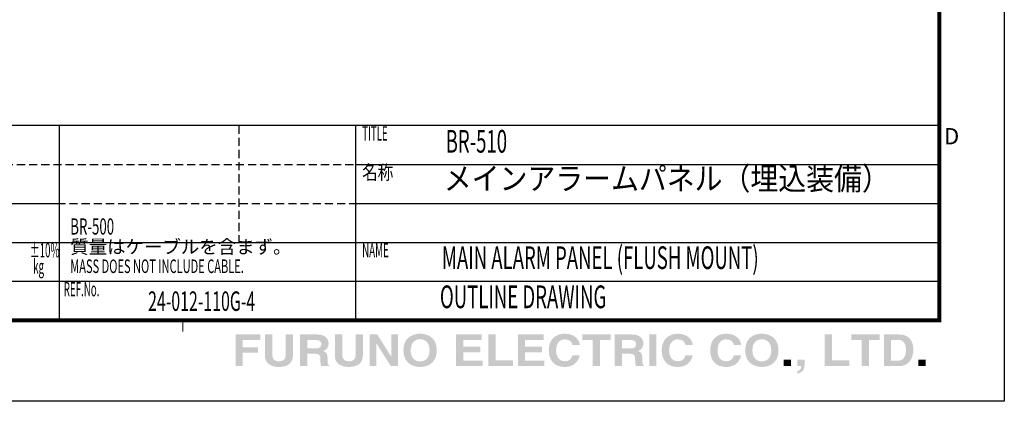
# Model space of a CAD drawing. Units: millimetres. Extents: x -891 to 0, y 0 to 630.
# Drawn here: x -364 to 0, y 0 to 141 of the extents above; entities that cross this region are included whole.
import ezdxf
from ezdxf.enums import TextEntityAlignment as Align

# ---------------------------------------------------------------- set-up
doc = ezdxf.new("R2010")
doc.units = ezdxf.units.MM
doc.header["$LTSCALE"] = 3
doc.linetypes.add('HIDDEN', pattern=[1.5, 1, -0.5])
doc.layers.get('0').update_dxf_attribs({"lineweight": 25})
doc.layers.add('02', color=3, linetype='Continuous')
doc.layers.add('03', color=150, linetype='Continuous')
doc.layers.add('98', color=6, linetype='Continuous', lineweight=20)
doc.layers.add('99', color=2, linetype='Continuous', lineweight=25, plot=False)
doc.styles.get("Standard").update_dxf_attribs({"font": 'simplex.shx', "bigfont": 'extfont.shx'})

# ---------------------------------------------------------------- blocks, each defined once
blk = doc.blocks.new('logo')
at = {"layer": '98', "lineweight": 0}
for points in [[(-120.33, 0.07), (-121.61, 0.07), (-121.61, 5.64), (-117.25, 5.64), (-117.25, 4.65), (-120.33, 4.65), (-120.33, 3.39), (-117.63, 3.39), (-117.63, 2.41), (-120.33, 2.41)], [(-94.18, 5.64), (-92.98, 5.64), (-92.98, 0.07), (-94.26, 0.07), (-96.76, 4.04), (-96.78, 4.04), (-96.78, 0.07), (-97.97, 0.07), (-97.97, 5.64), (-96.63, 5.64), (-94.19, 1.76), (-94.18, 1.76)], [(-78.24, 4.65), (-81.49, 4.65), (-81.49, 3.48), (-78.5, 3.48), (-78.5, 2.49), (-81.49, 2.49), (-81.49, 1.05), (-78.09, 1.05), (-78.09, 0.07), (-82.74, 0.07), (-82.74, 5.64), (-78.24, 5.64)], [(-75.77, 1.08), (-72.73, 1.08), (-72.73, 0.07), (-77.05, 0.07), (-77.05, 5.64), (-75.77, 5.64)], [(-67.34, 4.65), (-70.59, 4.65), (-70.59, 3.48), (-67.6, 3.48), (-67.6, 2.49), (-70.59, 2.49), (-70.59, 1.05), (-67.19, 1.05), (-67.19, 0.07), (-71.84, 0.07), (-71.84, 5.64), (-67.34, 5.64)], [(-57.39, 0.07), (-58.67, 0.07), (-58.67, 4.65), (-60.52, 4.65), (-60.52, 5.64), (-55.53, 5.64), (-55.53, 4.65), (-57.39, 4.65)], [(-47.44, 0.07), (-48.72, 0.07), (-48.72, 5.64), (-47.44, 5.64)], [(-16.52, 1.08), (-13.47, 1.08), (-13.47, 0.07), (-17.8, 0.07), (-17.8, 5.64), (-16.52, 5.64)], [(-9.98, 0.07), (-11.26, 0.07), (-11.26, 4.65), (-13.11, 4.65), (-13.11, 5.64), (-8.13, 5.64), (-8.13, 4.65), (-9.98, 4.65)]]:
    blk.add_hatch(color=6, dxfattribs=at).paths.add_polyline_path(points)
h = blk.add_hatch(color=6, dxfattribs=at)
edge = h.paths.add_edge_path()
edge.add_spline(control_points=[(-111.49, 2.01), (-111.49, 0.55), (-112.46, -0.08), (-114.01, -0.08), (-114.57, -0.08), (-115.4, 0.04), (-115.95, 0.59), (-116.28, 0.94), (-116.41, 1.39), (-116.43, 1.94), (-116.43, 1.94), (-116.43, 5.64), (-116.43, 5.64), (-116.43, 5.64), (-115.12, 5.64), (-115.12, 5.64), (-115.12, 5.64), (-115.12, 2.02), (-115.12, 2.02), (-115.12, 1.25), (-114.63, 0.9), (-114.03, 0.9), (-113.15, 0.9), (-112.79, 1.29), (-112.79, 1.97), (-112.79, 1.97), (-112.79, 5.64), (-112.79, 5.64), (-112.79, 5.64), (-111.49, 5.64), (-111.49, 5.64), (-111.49, 5.64), (-111.49, 2.01), (-111.49, 2.01)], knot_values=[0, 0, 0, 0, 1, 1, 1, 2, 2, 2, 3, 3, 3, 4, 4, 4, 5, 5, 5, 6, 6, 6, 7, 7, 7, 8, 8, 8, 9, 9, 9, 10, 10, 10, 11, 11, 11, 11], degree=3, periodic=0)
h = blk.add_hatch(color=6, dxfattribs=at)
edge = h.paths.add_edge_path(flags=16)
edge.add_spline(control_points=[(-110.23, 0.07), (-110.23, 0.07), (-108.98, 0.07), (-108.98, 0.07), (-108.98, 0.07), (-108.98, 2.25), (-108.98, 2.25), (-108.98, 2.25), (-107.66, 2.25), (-107.66, 2.25), (-106.71, 2.25), (-106.66, 1.95), (-106.66, 1.19), (-106.66, 0.62), (-106.61, 0.33), (-106.52, 0.07), (-106.52, 0.07), (-105.11, 0.07), (-105.11, 0.07), (-105.11, 0.07), (-105.11, 0.21), (-105.11, 0.21), (-105.38, 0.31), (-105.38, 0.51), (-105.38, 1.32), (-105.38, 2.36), (-105.65, 2.53), (-106.16, 2.74), (-105.55, 2.92), (-105.21, 3.45), (-105.21, 4.06), (-105.21, 4.54), (-105.51, 5.64), (-107.14, 5.64), (-107.14, 5.64), (-110.23, 5.64), (-110.23, 5.64), (-110.23, 5.64), (-110.23, 0.07), (-110.23, 0.07)], knot_values=[0, 0, 0, 0, 1, 1, 1, 2, 2, 2, 3, 3, 3, 4, 4, 4, 5, 5, 5, 6, 6, 6, 7, 7, 7, 8, 8, 8, 9, 9, 9, 10, 10, 10, 11, 11, 11, 12, 12, 12, 13, 13, 13, 13], degree=3, periodic=0)
edge = h.paths.add_edge_path()
edge.add_spline(control_points=[(-108.98, 3.19), (-108.98, 3.19), (-108.98, 4.67), (-108.98, 4.67), (-108.98, 4.67), (-107.38, 4.67), (-107.38, 4.67), (-106.63, 4.67), (-106.49, 4.24), (-106.49, 3.95), (-106.49, 3.39), (-106.81, 3.19), (-107.48, 3.19), (-107.48, 3.19), (-108.98, 3.19), (-108.98, 3.19)], knot_values=[0, 0, 0, 0, 1, 1, 1, 2, 2, 2, 3, 3, 3, 4, 4, 4, 5, 5, 5, 5], degree=3, periodic=0)
h = blk.add_hatch(color=6, dxfattribs=at)
edge = h.paths.add_edge_path()
edge.add_spline(control_points=[(-99.17, 2.01), (-99.17, 0.55), (-100.14, -0.08), (-101.69, -0.08), (-102.25, -0.08), (-103.08, 0.04), (-103.63, 0.59), (-103.96, 0.94), (-104.09, 1.39), (-104.11, 1.94), (-104.11, 1.94), (-104.11, 5.64), (-104.11, 5.64), (-104.11, 5.64), (-102.8, 5.64), (-102.8, 5.64), (-102.8, 5.64), (-102.8, 2.02), (-102.8, 2.02), (-102.8, 1.25), (-102.31, 0.9), (-101.71, 0.9), (-100.83, 0.9), (-100.47, 1.29), (-100.47, 1.97), (-100.47, 1.97), (-100.47, 5.64), (-100.47, 5.64), (-100.47, 5.64), (-99.17, 5.64), (-99.17, 5.64), (-99.17, 5.64), (-99.17, 2.01), (-99.17, 2.01)], knot_values=[0, 0, 0, 0, 1, 1, 1, 2, 2, 2, 3, 3, 3, 4, 4, 4, 5, 5, 5, 6, 6, 6, 7, 7, 7, 8, 8, 8, 9, 9, 9, 10, 10, 10, 11, 11, 11, 11], degree=3, periodic=0)
h = blk.add_hatch(color=6, dxfattribs=at)
edge = h.paths.add_edge_path(flags=16)
edge.add_spline(control_points=[(-92.03, 2.85), (-92.03, 0.24), (-89.89, -0.08), (-89.08, -0.08), (-88.27, -0.08), (-86.14, 0.24), (-86.14, 2.85), (-86.14, 5.47), (-88.27, 5.78), (-89.08, 5.78), (-89.89, 5.78), (-92.03, 5.47), (-92.03, 2.85)], knot_values=[0, 0, 0, 0, 1, 1, 1, 2, 2, 2, 3, 3, 3, 4, 4, 4, 4], degree=3, periodic=0)
edge = h.paths.add_edge_path()
edge.add_spline(control_points=[(-90.75, 2.85), (-90.75, 4.41), (-89.77, 4.8), (-89.08, 4.8), (-88.39, 4.8), (-87.42, 4.41), (-87.42, 2.85), (-87.42, 1.29), (-88.39, 0.9), (-89.08, 0.9), (-89.77, 0.9), (-90.75, 1.29), (-90.75, 2.85)], knot_values=[0, 0, 0, 0, 1, 1, 1, 2, 2, 2, 3, 3, 3, 4, 4, 4, 4], degree=3, periodic=0)
h = blk.add_hatch(color=6, dxfattribs=at)
edge = h.paths.add_edge_path()
edge.add_spline(control_points=[(-62.24, 3.81), (-62.34, 4.15), (-62.54, 4.78), (-63.6, 4.78), (-64.21, 4.78), (-65.12, 4.4), (-65.12, 2.83), (-65.12, 1.83), (-64.68, 0.93), (-63.6, 0.93), (-62.89, 0.93), (-62.39, 1.29), (-62.24, 1.98), (-62.24, 1.98), (-60.96, 1.98), (-60.96, 1.98), (-61.22, 0.77), (-62.09, -0.08), (-63.62, -0.08), (-65.25, -0.08), (-66.42, 0.92), (-66.42, 2.84), (-66.42, 4.79), (-65.19, 5.78), (-63.61, 5.78), (-61.77, 5.78), (-61.03, 4.64), (-60.96, 3.81), (-60.96, 3.81), (-62.24, 3.81), (-62.24, 3.81)], knot_values=[0, 0, 0, 0, 1, 1, 1, 2, 2, 2, 3, 3, 3, 4, 4, 4, 5, 5, 5, 6, 6, 6, 7, 7, 7, 8, 8, 8, 9, 9, 9, 10, 10, 10, 10], degree=3, periodic=0)
h = blk.add_hatch(color=6, dxfattribs=at)
edge = h.paths.add_edge_path(flags=16)
edge.add_spline(control_points=[(-54.78, 0.07), (-54.78, 0.07), (-53.52, 0.07), (-53.52, 0.07), (-53.52, 0.07), (-53.52, 2.25), (-53.52, 2.25), (-53.52, 2.25), (-52.2, 2.25), (-52.2, 2.25), (-51.25, 2.25), (-51.2, 1.95), (-51.2, 1.19), (-51.2, 0.62), (-51.15, 0.33), (-51.06, 0.07), (-51.06, 0.07), (-49.65, 0.07), (-49.65, 0.07), (-49.65, 0.07), (-49.65, 0.21), (-49.65, 0.21), (-49.92, 0.31), (-49.92, 0.51), (-49.92, 1.32), (-49.92, 2.36), (-50.19, 2.53), (-50.7, 2.74), (-50.09, 2.92), (-49.75, 3.45), (-49.75, 4.06), (-49.75, 4.54), (-50.05, 5.64), (-51.68, 5.64), (-51.68, 5.64), (-54.78, 5.64), (-54.78, 5.64), (-54.78, 5.64), (-54.78, 0.07), (-54.78, 0.07)], knot_values=[0, 0, 0, 0, 1, 1, 1, 2, 2, 2, 3, 3, 3, 4, 4, 4, 5, 5, 5, 6, 6, 6, 7, 7, 7, 8, 8, 8, 9, 9, 9, 10, 10, 10, 11, 11, 11, 12, 12, 12, 13, 13, 13, 13], degree=3, periodic=0)
edge = h.paths.add_edge_path()
edge.add_spline(control_points=[(-53.52, 3.19), (-53.52, 3.19), (-53.52, 4.67), (-53.52, 4.67), (-53.52, 4.67), (-51.93, 4.67), (-51.93, 4.67), (-51.18, 4.67), (-51.03, 4.24), (-51.03, 3.95), (-51.03, 3.39), (-51.35, 3.19), (-52.02, 3.19), (-52.02, 3.19), (-53.52, 3.19), (-53.52, 3.19)], knot_values=[0, 0, 0, 0, 1, 1, 1, 2, 2, 2, 3, 3, 3, 4, 4, 4, 5, 5, 5, 5], degree=3, periodic=0)
h = blk.add_hatch(color=6, dxfattribs=at)
edge = h.paths.add_edge_path()
edge.add_spline(control_points=[(-42.34, 3.81), (-42.44, 4.15), (-42.63, 4.78), (-43.69, 4.78), (-44.31, 4.78), (-45.21, 4.4), (-45.21, 2.83), (-45.21, 1.83), (-44.78, 0.93), (-43.69, 0.93), (-42.98, 0.93), (-42.49, 1.29), (-42.34, 1.98), (-42.34, 1.98), (-41.06, 1.98), (-41.06, 1.98), (-41.31, 0.77), (-42.18, -0.08), (-43.72, -0.08), (-45.35, -0.08), (-46.52, 0.92), (-46.52, 2.84), (-46.52, 4.79), (-45.28, 5.78), (-43.7, 5.78), (-41.87, 5.78), (-41.12, 4.64), (-41.06, 3.81), (-41.06, 3.81), (-42.34, 3.81), (-42.34, 3.81)], knot_values=[0, 0, 0, 0, 1, 1, 1, 2, 2, 2, 3, 3, 3, 4, 4, 4, 5, 5, 5, 6, 6, 6, 7, 7, 7, 8, 8, 8, 9, 9, 9, 10, 10, 10, 10], degree=3, periodic=0)
h = blk.add_hatch(color=6, dxfattribs=at)
edge = h.paths.add_edge_path()
edge.add_spline(control_points=[(-33.8, 3.81), (-33.91, 4.15), (-34.1, 4.78), (-35.16, 4.78), (-35.77, 4.78), (-36.68, 4.4), (-36.68, 2.83), (-36.68, 1.83), (-36.24, 0.93), (-35.16, 0.93), (-34.45, 0.93), (-33.96, 1.29), (-33.8, 1.98), (-33.8, 1.98), (-32.52, 1.98), (-32.52, 1.98), (-32.78, 0.77), (-33.65, -0.08), (-35.19, -0.08), (-36.82, -0.08), (-37.98, 0.92), (-37.98, 2.84), (-37.98, 4.79), (-36.75, 5.78), (-35.17, 5.78), (-33.33, 5.78), (-32.59, 4.64), (-32.52, 3.81), (-32.52, 3.81), (-33.8, 3.81), (-33.8, 3.81)], knot_values=[0, 0, 0, 0, 1, 1, 1, 2, 2, 2, 3, 3, 3, 4, 4, 4, 5, 5, 5, 6, 6, 6, 7, 7, 7, 8, 8, 8, 9, 9, 9, 10, 10, 10, 10], degree=3, periodic=0)
h = blk.add_hatch(color=6, dxfattribs=at)
edge = h.paths.add_edge_path(flags=16)
edge.add_spline(control_points=[(-31.82, 2.85), (-31.82, 0.24), (-29.69, -0.08), (-28.88, -0.08), (-28.07, -0.08), (-25.94, 0.24), (-25.94, 2.85), (-25.94, 5.47), (-28.07, 5.78), (-28.88, 5.78), (-29.69, 5.78), (-31.82, 5.47), (-31.82, 2.85)], knot_values=[0, 0, 0, 0, 1, 1, 1, 2, 2, 2, 3, 3, 3, 4, 4, 4, 4], degree=3, periodic=0)
edge = h.paths.add_edge_path()
edge.add_spline(control_points=[(-30.54, 2.85), (-30.54, 4.41), (-29.57, 4.8), (-28.88, 4.8), (-28.19, 4.8), (-27.22, 4.41), (-27.22, 2.85), (-27.22, 1.29), (-28.19, 0.9), (-28.88, 0.9), (-29.57, 0.9), (-30.54, 1.29), (-30.54, 2.85)], knot_values=[0, 0, 0, 0, 1, 1, 1, 2, 2, 2, 3, 3, 3, 4, 4, 4, 4], degree=3, periodic=0)
h = blk.add_hatch(color=6, dxfattribs=at)
edge = h.paths.add_edge_path(flags=16)
edge.add_spline(control_points=[(-7.37, 0.07), (-7.37, 0.07), (-4.72, 0.07), (-4.72, 0.07), (-2.7, 0.07), (-2.18, 1.79), (-2.18, 2.98), (-2.18, 4.04), (-2.6, 5.64), (-4.67, 5.64), (-4.67, 5.64), (-7.37, 5.64), (-7.37, 5.64), (-7.37, 5.64), (-7.37, 0.07), (-7.37, 0.07)], knot_values=[0, 0, 0, 0, 1, 1, 1, 2, 2, 2, 3, 3, 3, 4, 4, 4, 5, 5, 5, 5], degree=3, periodic=0)
edge = h.paths.add_edge_path()
edge.add_spline(control_points=[(-6.12, 4.67), (-6.12, 4.67), (-4.89, 4.67), (-4.89, 4.67), (-4.34, 4.67), (-3.48, 4.54), (-3.48, 2.9), (-3.48, 1.98), (-3.83, 1.03), (-4.87, 1.03), (-4.87, 1.03), (-6.12, 1.03), (-6.12, 1.03), (-6.12, 1.03), (-6.12, 4.67), (-6.12, 4.67)], knot_values=[0, 0, 0, 0, 1, 1, 1, 2, 2, 2, 3, 3, 3, 4, 4, 4, 5, 5, 5, 5], degree=3, periodic=0)
h = blk.add_hatch(color=6, dxfattribs=at)
edge = h.paths.add_edge_path()
edge.add_spline(control_points=[(-23.74, 0.07), (-23.74, 0.07), (-25.02, 0.07), (-25.02, 0.07), (-25.02, 0.07), (-25.02, 1.2), (-25.02, 1.2), (-25.02, 1.2), (-23.74, 1.2), (-23.74, 1.2), (-23.74, 1.2), (-23.74, 0.07), (-23.74, 0.07)], knot_values=[0, 0, 0, 0, 1, 1, 1, 2, 2, 2, 3, 3, 3, 4, 4, 4, 4], degree=3, periodic=0)
h = blk.add_hatch(color=6, dxfattribs=at)
edge = h.paths.add_edge_path()
edge.add_spline(control_points=[(-21.36, 0.22), (-21.36, -0.73), (-21.91, -1.08), (-22.64, -1.24), (-22.64, -1.24), (-22.64, -1.24), (-22.64, -1.24), (-22.64, -1.24), (-22.64, -0.82), (-22.64, -0.82), (-22.32, -0.72), (-21.97, -0.58), (-21.93, 0.07), (-21.93, 0.07), (-22.64, 0.07), (-22.64, 0.07), (-22.64, 0.07), (-22.64, 1.2), (-22.64, 1.2), (-22.64, 1.2), (-21.36, 1.2), (-21.36, 1.2), (-21.36, 1.2), (-21.36, 0.22), (-21.36, 0.22)], knot_values=[0, 0, 0, 0, 1, 1, 1, 2, 2, 2, 3, 3, 3, 4, 4, 4, 5, 5, 5, 6, 6, 6, 7, 7, 7, 8, 8, 8, 8], degree=3, periodic=0)
h = blk.add_hatch(color=6, dxfattribs=at)
edge = h.paths.add_edge_path()
edge.add_spline(control_points=[(-0.03, 0.07), (-0.03, 0.07), (-1.31, 0.07), (-1.31, 0.07), (-1.31, 0.07), (-1.31, 1.2), (-1.31, 1.2), (-1.31, 1.2), (-0.03, 1.2), (-0.03, 1.2), (-0.03, 1.2), (-0.03, 0.07), (-0.03, 0.07)], knot_values=[0, 0, 0, 0, 1, 1, 1, 2, 2, 2, 3, 3, 3, 4, 4, 4, 4], degree=3, periodic=0)
blk = doc.blocks.new('WAKU2-GAI_A4')
at = {"layer": '98', "color": 6, "linetype": 'Continuous'}
blk.add_line((-101.33, 10), (-101.33, 8.6), dxfattribs=at)
at = {"layer": '98', "color": 6, "linetype": 'Continuous', "const_width": 0.5}
blk.add_lwpolyline([(-8, 192), (-288, 192), (-288, 10), (-8, 10), (-8, 199), (-28.7, 199), (-28.7, 192)], dxfattribs=at)
at = {"layer": '99'}
blk.add_line((-0.5, 0), (-0.6, 0), dxfattribs=at)
blk.add_line((-0.5, 0), (-0.6, 0), dxfattribs=at)
blk.add_lwpolyline([(0, 0), (-297, 0), (-297, 210), (0, 210)], close=True, dxfattribs=at)
at = {"linetype": 'Continuous', "lineweight": 0, "xscale": 0.6999999999999886, "yscale": 0.6999999999999993, "zscale": 0.7}
blk.add_blockref('logo', (-9.69, 4.29), dxfattribs=at)
at = {"layer": '98'}
blk.add_text('D', height=2, dxfattribs=at).set_placement((-6.5, 32.43), align=Align.MIDDLE)
at = {"layer": '99', "flags": 2}
for tag, height, p in [('用紙サイズ', 4, (-18.56, 195.59)), ('MDT2008(08/06/05)', 2, (-117.46, 3.44))]:
    blk.add_attdef(tag, text='', height=height, dxfattribs=at).set_placement(p, align=Align.MIDDLE_CENTER)

msp = doc.modelspace()

# ---------------------------------------------------------------- linework, layer by layer
at = {"layer": '02', "lineweight": 30}
msp.add_line((-24, 102), (-455.32424, 102), dxfattribs=at)
at = {"layer": '02', "linetype": 'Continuous'}
for p, q in [((-349.72, 102), (-349.72, 30)), ((-240, 102), (-240, 30)), ((-240, 87.6), (-24, 87.6)), ((-455.32424, 73.2), (-349.72, 73.2)), ((-240, 73.2), (-24, 73.2)), ((-455.32424, 58.8), (-240, 58.8)), ((-240, 58.8), (-24, 58.8)), ((-455.32424, 44.4), (-240, 44.4)), ((-240, 44.4), (-24, 44.4))]:
    msp.add_line(p, q, dxfattribs=at)
at = {"layer": '02', "linetype": 'HIDDEN'}
for p, q in [((-283.2, 102), (-283.2, 58.8)), ((-455.32424, 87.6), (-240, 87.6)), ((-350.4, 73.2), (-240, 73.2))]:
    msp.add_line(p, q, dxfattribs=at)

# ---------------------------------------------------------------- block references
at = {"lineweight": 0, "xscale": 3, "yscale": 3, "zscale": 3}
msp.add_blockref('WAKU2-GAI_A4', (0, 0), dxfattribs=at)

# ---------------------------------------------------------------- texts
at = {"layer": '02', "linetype": 'Continuous'}
for s, width, p in [('TITLE', 0.5, (-237.6, 94.8)), ('名称', 0.8, (-237.6, 80.4)), ('%%P10%%%', 0.5, (-360.52, 51.6)), ('NAME', 0.5, (-237.6, 51.6)), ('kg', 0.5, (-359.32, 45.6)), ('REF.No.', 0.5, (-348, 37.2))]:
    msp.add_text(s, height=5.28, dxfattribs=dict(at, width=width)).set_placement(p, align=Align.BOTTOM_LEFT)
at = {"layer": '03'}
for s, height, width, p in [('BR-510', 8.4, 0.6, (-206.68909, 89.35679)), ('メインアラームパネル（埋込装備）', 8.4, 0.9, (-207.39492, 75.59208)), ('BR-500', 6, 0.6, (-345.6, 59.8)), ('MAIN ALARM PANEL (FLUSH MOUNT)', 8.4, 0.6, (-208.10083, 46.29796)), ('MASS DOES NOT INCLUDE CABLE.', 5, 0.6, (-345.6, 45.9)), ('24-012-110G-4', 7.2, 0.6, (-316.8, 31.2)), ('OUTLINE DRAWING', 8.4, 0.6, (-208.80674, 31.82737))]:
    msp.add_text(s, height=height, dxfattribs=dict(at, width=width)).set_placement(p, align=Align.BOTTOM_LEFT)
msp.add_text('質量はケーブルを含まず。', height=5, dxfattribs=at).set_placement((-345.6, 53.1), align=Align.BOTTOM_LEFT)

doc.saveas('drawing.dxf')
